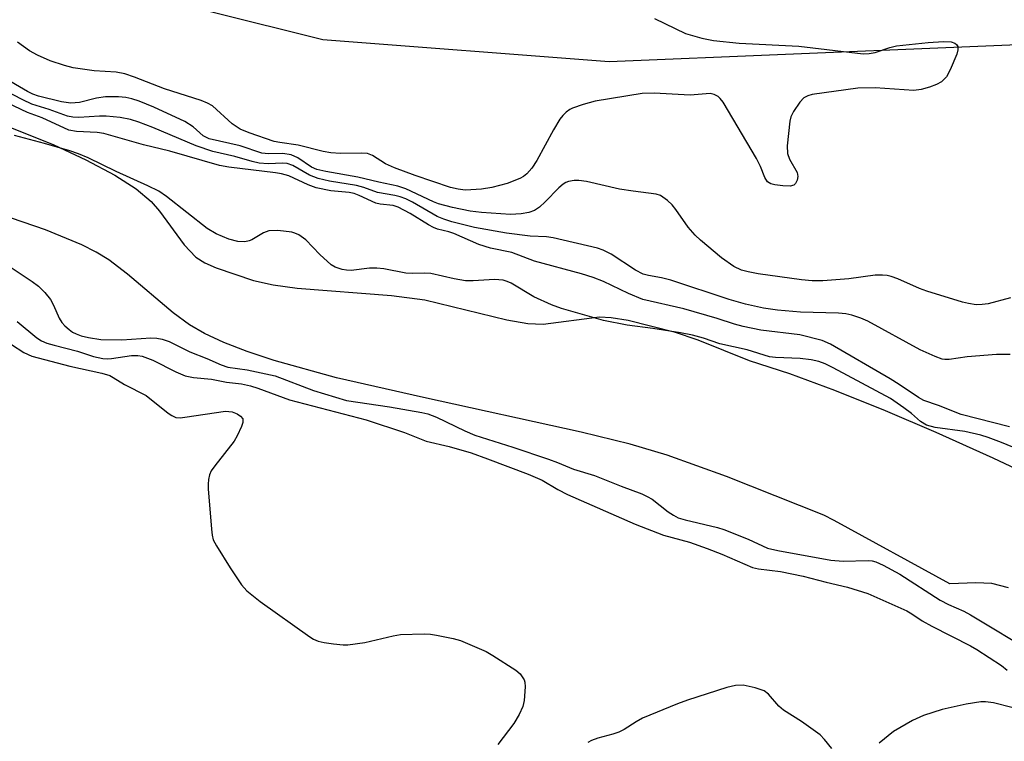
# Model space of a CAD drawing. Units: inches. Extents: x 1291759 to 1297759, y 481452 to 485452.
# Drawn here: x 1292155 to 1292341, y 483646 to 483782 of the extents above; entities that cross this region are included whole.
import ezdxf

# ---------------------------------------------------------------- set-up
doc = ezdxf.new("R2010")
doc.units = ezdxf.units.IN
doc.header["$MEASUREMENT"] = 0
for name, color, linetype in [('HYDRO-Stream Poly Centerlines', 142, 'Continuous'), ('HYDRO-Water Body', 4, 'Continuous'), ('NTRL-Trees', 3, 'Continuous'), ('Undefined', 1, 'Continuous')]:
    doc.layers.add(name, color=color, linetype=linetype)

msp = doc.modelspace()

# ---------------------------------------------------------------- linework, layer by layer
at = {"layer": 'HYDRO-Stream Poly Centerlines'}
for points in [[(1292140.81, 483766.37), (1292160.97, 483758.26), (1292167.04, 483755.44), (1292172.51, 483752.52), (1292176.54, 483749.95), (1292179.41, 483747.58), (1292180.97, 483745.73), (1292185.65, 483739.35), (1292187.83, 483737.06), (1292189.51, 483736), (1292191.66, 483735.02), (1292198.77, 483732.66), (1292202.49, 483731.8), (1292207.02, 483731.16), (1292224.87, 483729.81), (1292231.14, 483728.98), (1292246.67, 483725.18), (1292250.63, 483724.53), (1292253.5, 483724.38), (1292264.18, 483725.75), (1292266.41, 483725.62), (1292269.62, 483725.11), (1292278.3, 483722.94), (1292282.79, 483721.4), (1292292.49, 483717.52), (1292300.14, 483715.04), (1292308.63, 483711.93), (1292318.2, 483708.08), (1292327.81, 483703.96), (1292338.57, 483699.12), (1292383.18, 483678.16)], [(1292341.53, 483674.55), (1292338.37, 483675.35), (1292335.35, 483675.47), (1292330.46, 483675.29), (1292308.6, 483687.26), (1292306.63, 483688.3), (1292288.22, 483695.59), (1292277.01, 483699.63), (1292269.98, 483701.68), (1292260.72, 483703.99), (1292230.91, 483710.51), (1292214.45, 483714.25), (1292202.63, 483717.5), (1292197.53, 483719.19), (1292193.13, 483720.9), (1292189.49, 483722.6), (1292186.61, 483724.26), (1292183.56, 483726.52), (1292174.88, 483733.85), (1292171.39, 483736.51), (1292169, 483737.96), (1292166.27, 483739.36), (1292159.41, 483742.23), (1292150.72, 483745.17)]]:
    msp.add_lwpolyline(points, dxfattribs=at)
at = {"layer": 'HYDRO-Water Body'}
for points in [[(1292140.81, 483766.37, 0), (1292160.97, 483758.26, 0), (1292167.04, 483755.44, 0), (1292172.51, 483752.52, 0), (1292176.54, 483749.95, 0), (1292179.41, 483747.58, 0), (1292180.97, 483745.73, 0), (1292185.65, 483739.35, 0), (1292187.83, 483737.06, 0), (1292189.51, 483736, 0), (1292191.66, 483735.02, 0), (1292198.77, 483732.66, 0), (1292202.49, 483731.8, 0), (1292207.02, 483731.16, 0), (1292224.87, 483729.81, 0), (1292231.14, 483728.98, 0), (1292246.67, 483725.18, 0), (1292250.63, 483724.53, 0), (1292253.5, 483724.38, 0), (1292264.18, 483725.75, 0), (1292266.41, 483725.62, 0), (1292269.62, 483725.11, 0), (1292278.3, 483722.94, 0), (1292282.79, 483721.4, 0), (1292292.49, 483717.52, 0), (1292300.14, 483715.04, 0), (1292308.63, 483711.93, 0), (1292318.2, 483708.08, 0), (1292327.81, 483703.96, 0), (1292338.57, 483699.12, 0), (1292383.18, 483678.16, 0)], [(1292341.53, 483674.55, 0), (1292338.37, 483675.35, 0), (1292335.35, 483675.47, 0), (1292330.46, 483675.29, 0), (1292308.6, 483687.26, 0), (1292306.63, 483688.3, 0), (1292288.22, 483695.59, 0), (1292277.01, 483699.63, 0), (1292269.98, 483701.68, 0), (1292260.72, 483703.99, 0), (1292230.91, 483710.51, 0), (1292214.45, 483714.25, 0), (1292202.63, 483717.5, 0), (1292197.53, 483719.19, 0), (1292193.13, 483720.9, 0), (1292189.49, 483722.6, 0), (1292186.61, 483724.26, 0), (1292183.56, 483726.52, 0), (1292174.88, 483733.85, 0), (1292171.39, 483736.51, 0), (1292169, 483737.96, 0), (1292166.27, 483739.36, 0), (1292159.41, 483742.23, 0), (1292150.72, 483745.17, 0)]]:
    msp.add_polyline3d(points, dxfattribs=at)
at = {"layer": 'NTRL-Trees'}
msp.add_lwpolyline([(1291759.62, 483571.73), (1291759.65, 483869.83), (1291766.04, 483869.83), (1291853.54, 483869.83), (1291911.87, 483857.33), (1292032.7, 483828.17), (1292128.54, 483799), (1292211.87, 483778.17), (1292266.04, 483774), (1292366.04, 483778.17), (1292482.7, 483807.33), (1292586.87, 483857.33), (1292661.87, 483903.17), (1292695.29, 483927.53)], dxfattribs=at)
at = {"layer": 'Undefined'}
for points, elevation in [([(1292341.71, 483704.96), (1292332.59, 483707.32), (1292328.29, 483708.99), (1292325.54, 483709.93), (1292324.52, 483710.52), (1292320.89, 483713), (1292319.19, 483714.06), (1292307.9, 483720.6), (1292306.33, 483721.32), (1292302.1, 483722.37), (1292294.7, 483723.27), (1292291.36, 483723.92), (1292289.71, 483724.35), (1292286.44, 483725.46), (1292280.11, 483727.25), (1292272.35, 483729.03), (1292269.68, 483730.16), (1292264.93, 483732.47), (1292262.98, 483733.21), (1292260.78, 483733.89), (1292251.88, 483736.28), (1292247.62, 483737.9), (1292243.57, 483738.74), (1292241.33, 483739.41), (1292236.62, 483741.54), (1292235.68, 483741.85), (1292233.57, 483742.36), (1292232.81, 483742.64), (1292231.86, 483743.14), (1292228.39, 483745.31), (1292226.09, 483746.51), (1292225.16, 483746.78), (1292222.67, 483747.08), (1292221.86, 483747.28), (1292218.74, 483748.71), (1292217.79, 483749.06), (1292216.85, 483749.25), (1292213.35, 483749.6), (1292210.62, 483750.14), (1292209.05, 483750.7), (1292205.41, 483752.4), (1292204.01, 483752.8), (1292202.91, 483752.98), (1292194.06, 483754.04), (1292192.33, 483754.35), (1292182.9, 483757.07), (1292177.96, 483758.29), (1292170.43, 483760.39), (1292169.15, 483760.59), (1292165.24, 483760.78), (1292163.79, 483761.07), (1292158.75, 483763.38), (1292155.99, 483764.36), (1292150.95, 483766.76)], 194), ([(1292342.39, 483701.11), (1292340.23, 483702.02), (1292337.71, 483702.95), (1292336.3, 483703.39), (1292333.27, 483704.09), (1292327.7, 483704.84), (1292326.01, 483705.3), (1292324.92, 483705.99), (1292323.17, 483707.5), (1292321.76, 483708.59), (1292319.21, 483710.35), (1292308.39, 483716.14), (1292306.85, 483716.9), (1292305.65, 483717.34), (1292304.2, 483717.62), (1292302.15, 483717.88), (1292297.47, 483718.07), (1292296.32, 483718.19), (1292292.13, 483719.5), (1292286.92, 483720.67), (1292283.85, 483721.74), (1292281.76, 483722.3), (1292279.48, 483722.73), (1292274.24, 483723.53), (1292269.42, 483724.16), (1292264.92, 483725.09), (1292256.99, 483727.37), (1292255.08, 483728.02), (1292251.74, 483729.56), (1292247.49, 483732.14), (1292246.75, 483732.47), (1292245.97, 483732.69), (1292244.3, 483732.83), (1292240.26, 483732.57), (1292238.86, 483732.6), (1292236.69, 483732.92), (1292232.27, 483733.95), (1292231.12, 483734.02), (1292228.73, 483733.95), (1292227.56, 483734), (1292223.37, 483734.83), (1292222.09, 483734.99), (1292220.71, 483734.96), (1292217.2, 483734.55), (1292216.34, 483734.58), (1292215.5, 483734.73), (1292214.17, 483735.16), (1292213.44, 483735.59), (1292211.28, 483737.55), (1292208.66, 483740.33), (1292207.29, 483741.27), (1292206.55, 483741.61), (1292205.99, 483741.76), (1292203.36, 483742.06), (1292201.63, 483742.05), (1292200.61, 483741.67), (1292198.43, 483740.29), (1292197.92, 483740.1), (1292197.13, 483739.96), (1292195.75, 483740), (1292194.05, 483740.44), (1292191.7, 483741.47), (1292189.96, 483742.47), (1292182.3, 483748.49), (1292180.86, 483749.49), (1292178.76, 483750.53), (1292172.79, 483753.23), (1292167.44, 483755.79), (1292165.64, 483756.57), (1292164.01, 483757.13), (1292159.18, 483758.55), (1292153.53, 483760.05)], 192), ([(1292150.36, 483736.72), (1292156.89, 483732.43), (1292158.08, 483731.57), (1292159.29, 483730.36), (1292160.35, 483729.03), (1292160.9, 483727.98), (1292161.99, 483725.53), (1292162.51, 483724.67), (1292163.05, 483724.07), (1292163.85, 483723.35), (1292164.51, 483722.88), (1292165.19, 483722.55), (1292166.17, 483722.2), (1292167.5, 483721.86), (1292169.89, 483721.45), (1292173.86, 483721.44), (1292179.29, 483721.77), (1292180.44, 483721.73), (1292181.49, 483721.55), (1292182.8, 483721.1), (1292186.68, 483719.15), (1292189.93, 483717.92), (1292192.64, 483716.69), (1292193.91, 483716.22), (1292197.57, 483715.76), (1292202.81, 483714.62), (1292210.1, 483711.86), (1292216.36, 483709.97), (1292224.48, 483708.73), (1292230.59, 483707.67), (1292231.72, 483707.41), (1292233.37, 483706.78), (1292238.72, 483704.19), (1292240.6, 483703.39), (1292247.82, 483701.14), (1292254.55, 483698.87), (1292256.23, 483698.25), (1292259.28, 483696.94), (1292263.25, 483695.75), (1292268.3, 483693.74), (1292272.18, 483692.29), (1292273.2, 483691.82), (1292274.14, 483691.27), (1292277.18, 483688.91), (1292278.17, 483688.27), (1292279.09, 483687.8), (1292280.4, 483687.39), (1292286.48, 483685.92), (1292287.69, 483685.56), (1292292.33, 483683.77), (1292295.99, 483682.06), (1292297.92, 483681.61), (1292307.93, 483679.76), (1292310.3, 483679.61), (1292315, 483679.72), (1292315.78, 483679.64), (1292316.46, 483679.44), (1292317.81, 483678.83), (1292320.98, 483677.14), (1292328.6, 483672.19), (1292330.17, 483671.38), (1292333.09, 483670.11), (1292334.38, 483669.43), (1292346.54, 483662.14)], 192), ([(1292154.01, 483724.91), (1292157.73, 483721.78), (1292158.61, 483721.24), (1292159.65, 483720.81), (1292161.02, 483720.39), (1292165.45, 483719.25), (1292168.5, 483718.26), (1292170.23, 483717.9), (1292171.1, 483717.82), (1292171.88, 483717.86), (1292175.68, 483718.48), (1292176.84, 483718.46), (1292177.71, 483718.33), (1292179.72, 483717.57), (1292184.03, 483715.36), (1292185.8, 483714.62), (1292187.37, 483714.3), (1292190.81, 483713.97), (1292193.66, 483713.44), (1292196.47, 483713.07), (1292198.17, 483712.71), (1292199.53, 483712.29), (1292205.52, 483710.1), (1292220.02, 483706.28), (1292227.27, 483703.91), (1292231.39, 483702.25), (1292235.74, 483701.26), (1292239.89, 483700.03), (1292242.99, 483698.94), (1292250.72, 483696.01), (1292253.37, 483694.88), (1292256.33, 483693.1), (1292258.11, 483692.18), (1292270.92, 483686.6), (1292276.3, 483684.51), (1292281.21, 483683.18), (1292284.54, 483682), (1292287.34, 483680.93), (1292293.11, 483678.41), (1292294.27, 483678.14), (1292298.44, 483677.6), (1292302.69, 483676.77), (1292307.07, 483675.59), (1292311.09, 483674.68), (1292314.93, 483673.47), (1292322.34, 483670.18), (1292323.29, 483669.63), (1292325.22, 483668.31), (1292327.02, 483667.27), (1292334.33, 483663.57), (1292335.54, 483662.89), (1292340.19, 483659.83), (1292341.28, 483659)], 194), ([(1292308.13, 483644.15), (1292306.72, 483645.9), (1292305.9, 483646.74), (1292302.41, 483649.26), (1292299, 483651.39), (1292298.12, 483652.2), (1292296.16, 483654.45), (1292295.3, 483655.09), (1292293.65, 483655.65), (1292291.34, 483656.12), (1292289.89, 483656.06), (1292288.27, 483655.71), (1292280.83, 483653.28), (1292278.95, 483652.59), (1292272.31, 483649.88), (1292271.13, 483649.24), (1292268.83, 483647.77), (1292267.82, 483647.23), (1292266.72, 483646.86), (1292263.87, 483646.15), (1292262.66, 483645.7), (1292261.96, 483645.28)], 194), ([(1292342.18, 483651.93), (1292338.69, 483652.8), (1292337.2, 483652.98), (1292336.31, 483653), (1292333.53, 483652.56), (1292329.02, 483651.53), (1292325.49, 483650.38), (1292323.39, 483649.45), (1292319.81, 483647.38), (1292317.08, 483645.21)], 194)]:
    msp.add_lwpolyline(points, dxfattribs=dict(at, elevation=elevation))
for points in [[(1292274.59, 483782.15, 200), (1292280.44, 483779.31, 200), (1292283.51, 483778.43, 200), (1292285.77, 483777.99, 200), (1292290.61, 483777.49, 200), (1292301.9, 483776.95, 200), (1292314.04, 483775.5, 200), (1292315.19, 483775.54, 200), (1292316.3, 483775.73, 200), (1292319.13, 483776.69, 200), (1292320.35, 483776.97, 200), (1292326.32, 483777.65, 200), (1292329.25, 483777.81, 200), (1292330.67, 483777.77, 200), (1292331.37, 483777.52, 200), (1292331.7, 483777.24, 200), (1292331.93, 483776.89, 200), (1292331.99, 483776.21, 200), (1292331.77, 483775.43, 200), (1292330.49, 483772.44, 200), (1292329.82, 483771.16, 200), (1292329.47, 483770.72, 200), (1292328.85, 483770.21, 200), (1292327.9, 483769.68, 200), (1292326.63, 483769.15, 200), (1292325, 483768.71, 200), (1292323.61, 483768.56, 200), (1292316.3, 483769.02, 200), (1292313.03, 483768.97, 200), (1292304.44, 483767.76, 200), (1292303.6, 483767.55, 200), (1292302.86, 483767.17, 200), (1292302.09, 483766.32, 200), (1292300.9, 483764.6, 200), (1292300.36, 483763.56, 200), (1292300.16, 483762.73, 200), (1292299.71, 483758.08, 200), (1292299.74, 483756.65, 200), (1292300.09, 483755.59, 200), (1292301.57, 483753.04, 200), (1292301.72, 483752.28, 200), (1292301.59, 483751.57, 200), (1292301.28, 483750.95, 200), (1292300.97, 483750.65, 200), (1292300.26, 483750.47, 200), (1292298.83, 483750.53, 200), (1292297.37, 483750.73, 200), (1292296.56, 483750.93, 200), (1292295.93, 483751.31, 200), (1292295.44, 483752.07, 200), (1292294.65, 483754.17, 200), (1292293.88, 483755.7, 200), (1292287.56, 483766.36, 200), (1292287.03, 483767.05, 200), (1292286.62, 483767.42, 200), (1292285.89, 483767.8, 200), (1292285.09, 483767.98, 200), (1292281.34, 483767.68, 200), (1292274.5, 483768.04, 200), (1292272.27, 483767.96, 200), (1292263.37, 483766.51, 200), (1292261.07, 483765.89, 200), (1292259.1, 483765.22, 200), (1292258.57, 483764.96, 200), (1292257.87, 483764.44, 200), (1292257.23, 483763.83, 200), (1292256.67, 483763.15, 200), (1292255.47, 483761.1, 200), (1292252.34, 483755.3, 200), (1292251.37, 483753.87, 200), (1292250.43, 483752.81, 200), (1292249.8, 483752.32, 200), (1292249.09, 483751.91, 200), (1292246.7, 483750.96, 200), (1292243.85, 483750.21, 200), (1292241.86, 483749.91, 200), (1292239.87, 483749.74, 200), (1292238.76, 483749.72, 200), (1292237.42, 483749.87, 200), (1292236.03, 483750.23, 200), (1292229.33, 483752.45, 200), (1292225.41, 483753.9, 200), (1292223.69, 483754.7, 200), (1292221.26, 483756.23, 200), (1292220.27, 483756.61, 200), (1292219.17, 483756.71, 200), (1292215.18, 483756.66, 200), (1292213.37, 483756.76, 200), (1292211.91, 483757.02, 200), (1292207.16, 483758.2, 200), (1292203.7, 483758.69, 200), (1292202.66, 483758.91, 200), (1292197.89, 483760.53, 200), (1292196.21, 483761.23, 200), (1292194.7, 483762.27, 200), (1292191, 483765.62, 200), (1292190.06, 483766.17, 200), (1292188.85, 483766.68, 200), (1292181.92, 483768.83, 200), (1292176.22, 483771.08, 200), (1292174.42, 483771.69, 200), (1292172.76, 483772.04, 200), (1292168.57, 483772.25, 200), (1292164.61, 483772.85, 200), (1292162.97, 483773.29, 200), (1292160.28, 483774.17, 200), (1292157.88, 483775.22, 200), (1292156.35, 483776.06, 200), (1292154.09, 483777.71, 200)], [(1292341.95, 483729.38, 198), (1292337.69, 483728.23, 198), (1292336.58, 483728.07, 198), (1292335.44, 483728.06, 198), (1292334, 483728.26, 198), (1292332.86, 483728.52, 198), (1292326.08, 483730.61, 198), (1292324.69, 483731.14, 198), (1292320.64, 483732.96, 198), (1292319.37, 483733.41, 198), (1292318.57, 483733.59, 198), (1292317.7, 483733.67, 198), (1292316.35, 483733.63, 198), (1292311.35, 483732.96, 198), (1292306.44, 483732.6, 198), (1292304.42, 483732.59, 198), (1292302.37, 483732.77, 198), (1292294.18, 483733.92, 198), (1292292.3, 483734.26, 198), (1292291.06, 483734.6, 198), (1292289.62, 483735.3, 198), (1292287.23, 483736.91, 198), (1292283.28, 483740.23, 198), (1292282.25, 483741.22, 198), (1292280.97, 483742.73, 198), (1292278.65, 483746.08, 198), (1292277.9, 483746.96, 198), (1292277.07, 483747.73, 198), (1292276.18, 483748.41, 198), (1292275.7, 483748.67, 198), (1292274.88, 483748.92, 198), (1292270.53, 483749.49, 198), (1292267.98, 483749.92, 198), (1292261.73, 483751.34, 198), (1292260.28, 483751.52, 198), (1292259.42, 483751.53, 198), (1292258.31, 483751.34, 198), (1292257.79, 483751.15, 198), (1292257.32, 483750.87, 198), (1292256.5, 483750.17, 198), (1292253.93, 483747.49, 198), (1292252.84, 483746.49, 198), (1292251.86, 483745.88, 198), (1292250.79, 483745.49, 198), (1292249.38, 483745.21, 198), (1292247.36, 483745.08, 198), (1292241.87, 483745.47, 198), (1292239.71, 483745.72, 198), (1292236.36, 483746.4, 198), (1292233.72, 483747.14, 198), (1292232.79, 483747.51, 198), (1292227.56, 483749.93, 198), (1292226.04, 483750.49, 198), (1292222.43, 483751.23, 198), (1292218.5, 483752.16, 198), (1292212.44, 483753.21, 198), (1292210.71, 483753.61, 198), (1292209.72, 483754.03, 198), (1292207.13, 483755.81, 198), (1292205.85, 483756.41, 198), (1292204.28, 483756.66, 198), (1292201.55, 483756.57, 198), (1292200.32, 483756.7, 198), (1292196.22, 483758.08, 198), (1292190.36, 483759.43, 198), (1292189.23, 483759.97, 198), (1292187.31, 483761.67, 198), (1292185.74, 483762.66, 198), (1292179.86, 483765.39, 198), (1292177.11, 483766.53, 198), (1292175.71, 483766.98, 198), (1292174.59, 483767.21, 198), (1292173.2, 483767.35, 198), (1292170.72, 483767.33, 198), (1292169.02, 483767.07, 198), (1292165.85, 483766.27, 198), (1292164.17, 483766.13, 198), (1292162.42, 483766.38, 198), (1292158.05, 483767.46, 198), (1292157.02, 483767.84, 198), (1292155.98, 483768.38, 198), (1292151.14, 483771.17, 198)], [(1292341.84, 483718.66, 196), (1292339.28, 483718.65, 196), (1292333.74, 483718.23, 196), (1292330.33, 483717.73, 196), (1292329.5, 483717.71, 196), (1292328.98, 483717.79, 196), (1292327.67, 483718.24, 196), (1292324.84, 483719.54, 196), (1292314.93, 483724.96, 196), (1292313.61, 483725.54, 196), (1292311.92, 483726.09, 196), (1292310.8, 483726.32, 196), (1292309.42, 483726.45, 196), (1292302.18, 483726.67, 196), (1292297.83, 483727.02, 196), (1292295.23, 483727.39, 196), (1292291.82, 483728.16, 196), (1292288.74, 483729.04, 196), (1292277.67, 483732.69, 196), (1292275.94, 483733.14, 196), (1292273.44, 483733.58, 196), (1292272.44, 483733.83, 196), (1292271.01, 483734.57, 196), (1292266.37, 483737.62, 196), (1292264.86, 483738.38, 196), (1292263.78, 483738.75, 196), (1292255.45, 483740.71, 196), (1292254.19, 483740.87, 196), (1292251.05, 483741.03, 196), (1292246.61, 483741.59, 196), (1292240.52, 483742.64, 196), (1292236.27, 483743.74, 196), (1292234.71, 483744.22, 196), (1292233.49, 483744.72, 196), (1292228.81, 483747.44, 196), (1292227.53, 483748.05, 196), (1292226.5, 483748.44, 196), (1292225.49, 483748.68, 196), (1292222.19, 483749.24, 196), (1292219.61, 483750.19, 196), (1292218.19, 483750.62, 196), (1292213.12, 483751.41, 196), (1292210.94, 483751.94, 196), (1292209.33, 483752.57, 196), (1292206.16, 483754.35, 196), (1292205.13, 483754.76, 196), (1292204.28, 483754.84, 196), (1292201.5, 483754.67, 196), (1292199.82, 483754.81, 196), (1292198.5, 483755.1, 196), (1292195.2, 483756.05, 196), (1292191.05, 483757.01, 196), (1292187.87, 483758.06, 196), (1292179.7, 483761.56, 196), (1292177.05, 483762.58, 196), (1292175.45, 483763.07, 196), (1292173.51, 483763.44, 196), (1292170.88, 483763.72, 196), (1292169.59, 483763.72, 196), (1292165.68, 483763.45, 196), (1292164.57, 483763.5, 196), (1292163.55, 483763.72, 196), (1292160.12, 483764.98, 196), (1292156.83, 483765.95, 196), (1292155.1, 483766.77, 196), (1292151.57, 483768.64, 196)], [(1292152.97, 483720.54, 196), (1292155.29, 483719.01, 196), (1292156.84, 483718.36, 196), (1292163.98, 483716.46, 196), (1292170.05, 483715.11, 196), (1292171.54, 483714.67, 196), (1292172.22, 483714.32, 196), (1292174.31, 483712.98, 196), (1292178.45, 483710.88, 196), (1292182.61, 483707.57, 196), (1292183.31, 483707.1, 196), (1292184.04, 483706.76, 196), (1292184.87, 483706.69, 196), (1292185.74, 483706.77, 196), (1292193.46, 483707.92, 196), (1292194.7, 483707.8, 196), (1292195.67, 483707.42, 196), (1292196.3, 483707.01, 196), (1292196.7, 483706.49, 196), (1292196.69, 483705.81, 196), (1292196.45, 483705.06, 196), (1292195.64, 483703.25, 196), (1292195.07, 483702.26, 196), (1292191.41, 483697.63, 196), (1292190.75, 483696.67, 196), (1292190.42, 483695.87, 196), (1292190.22, 483695.02, 196), (1292190.14, 483694.14, 196), (1292190.16, 483693.26, 196), (1292190.79, 483685.64, 196), (1292190.94, 483684.47, 196), (1292191.14, 483683.64, 196), (1292191.73, 483682.47, 196), (1292194.31, 483678.31, 196), (1292196.46, 483675.08, 196), (1292197.45, 483673.99, 196), (1292199.97, 483671.98, 196), (1292209.42, 483665.29, 196), (1292210.1, 483664.86, 196), (1292210.95, 483664.48, 196), (1292212.1, 483664.21, 196), (1292213.88, 483663.95, 196), (1292215.67, 483663.76, 196), (1292216.56, 483663.75, 196), (1292219.79, 483664.23, 196), (1292225.14, 483665.48, 196), (1292226.57, 483665.72, 196), (1292231.05, 483665.86, 196), (1292232.23, 483665.79, 196), (1292233.37, 483665.6, 196), (1292236.5, 483664.95, 196), (1292237.9, 483664.56, 196), (1292242.75, 483662.51, 196), (1292244.03, 483661.77, 196), (1292248.38, 483658.99, 196), (1292249.19, 483658.26, 196), (1292249.92, 483657.18, 196), (1292250.07, 483656.68, 196), (1292250.13, 483655.84, 196), (1292249.91, 483653.24, 196), (1292249.66, 483652.12, 196), (1292249.01, 483650.58, 196), (1292247.98, 483648.88, 196), (1292244.94, 483644.96, 196)]]:
    msp.add_polyline3d(points, dxfattribs=at)

doc.saveas('drawing.dxf')
